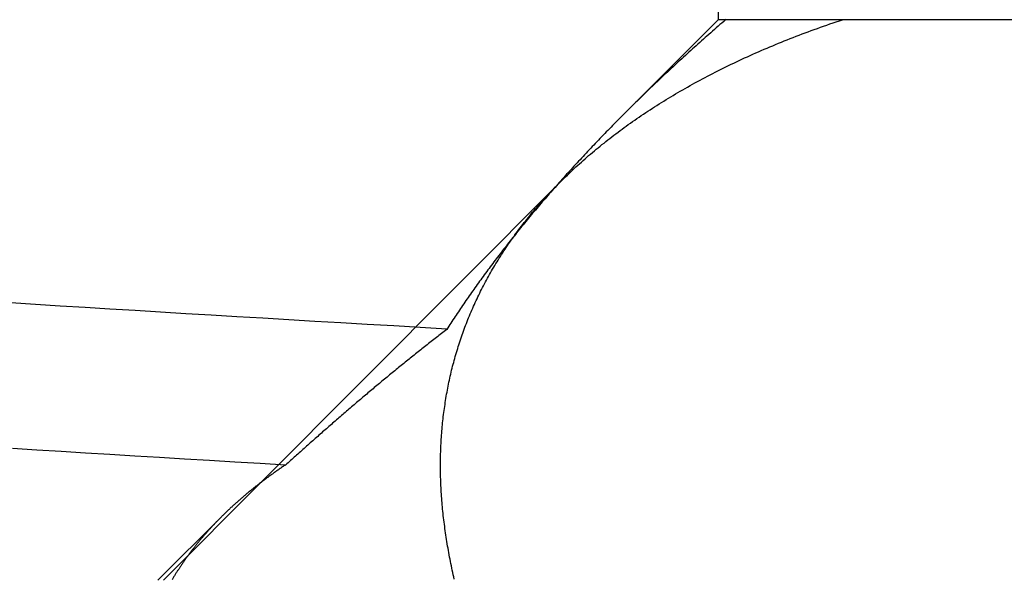
# Model space of a CAD drawing. Extents: x -194 to 472, y 1010 to 2015.
# Drawn here: x 301 to 302, y 1920 to 1921 of the extents above; entities that cross this region are included whole.
import ezdxf

# ---------------------------------------------------------------- set-up
doc = ezdxf.new("R2010")
doc.units = 0
doc.header["$LTSCALE"] = 4
doc.linetypes.add('AMCONSTR', pattern=[9999, 9999, 0])
doc.linetypes.add('HIDDEN', pattern=[9.525, 6.35, -3.175])
for name, color, linetype in [('AM_0', 7, 'CONTINUOUS'), ('AM_5', 3, 'CONTINUOUS'), ('AM_CL', 1, 'AMCONSTR'), ('OBRYS', 7, 'CONTINUOUS'), ('SKRYTÁ__ISO_', 2, 'HIDDEN')]:
    doc.layers.add(name, color=color, linetype=linetype)
doc.layers.get('AM_CL').off()
doc.styles.get("Standard").update_dxf_attribs({"font": 'simplex.shx', "width": 0.75})
doc.dimstyles.get("Standard").update_dxf_attribs({"dimtxt": 0.18, "dimasz": 0.18, "dimexe": 0.18, "dimexo": 0.0625, "dimgap": 0.09, "dimtad": 0, "dimtih": 1, "dimtoh": 1, "dimzin": 0, "dimcen": 0.09, "dimazin": 3, "dimtfac": 1, "dimtofl": 0, "dimtmove": 0, "dimatfit": 3})

# ---------------------------------------------------------------- blocks, each defined once
blk = doc.blocks.new('A$C4B7440DB')
at = {"layer": 'SKRYTÁ__ISO_'}
for p, q in [((0.05625, 20.24671), (0, 20.30296)), ((0, 20.29795), (0.355, 19.94414)), ((0.5, 19.80296), (0.4153, 19.88766)), ((0.5, 19.79637), (0.5, 19.80296)), ((0.8751, 19.80296), (0.5, 19.80296)), ((0.5, 19.69196), (0.5, 19.79637)), ((0.5, 18.84296), (0.5, 19.69196))]:
    blk.add_line(p, q, dxfattribs=at)
for points in [[(0.1027, 20.1892, 0), (0.10404, 20.2119, 0), (0.10538, 20.2345, 0), (0.10672, 20.257, 0), (0.10807, 20.2794, 0), (0.10941, 20.3016, 0), (0.11075, 20.3237, 0), (0.11209, 20.3458, 0), (0.11343, 20.3677, 0), (0.11478, 20.3894, 0), (0.11612, 20.4111, 0), (0.11746, 20.4327, 0)], [(0.22408, 20.0451, 0), (0.22545, 20.0689, 0), (0.22682, 20.0926, 0), (0.22819, 20.1162, 0), (0.22955, 20.1397, 0), (0.23092, 20.1631, 0), (0.23229, 20.1863, 0), (0.23366, 20.2095, 0), (0.23503, 20.2325, 0), (0.23639, 20.2554, 0), (0.23776, 20.2782, 0), (0.23913, 20.3008, 0), (0.2405, 20.3234, 0), (0.24187, 20.3458, 0), (0.24324, 20.3681, 0), (0.2446, 20.3903, 0), (0.24597, 20.4124, 0), (0.24734, 20.4344, 0)], [(0.10296, 20.1891, 0), (0.10248, 20.1898, 0), (0.102, 20.1905, 0), (0.10153, 20.1912, 0), (0.10105, 20.1919, 0), (0.10057, 20.1926, 0), (0.10009, 20.1933, 0), (0.0996, 20.194, 0), (0.09912, 20.1947, 0), (0.09864, 20.1954, 0), (0.09816, 20.1961, 0), (0.09767, 20.1968, 0), (0.09719, 20.1975, 0), (0.0967, 20.1982, 0), (0.09622, 20.1989, 0), (0.09573, 20.1996, 0), (0.09524, 20.2003, 0), (0.09476, 20.2009, 0), (0.09427, 20.2016, 0), (0.09378, 20.2023, 0), (0.09329, 20.203, 0), (0.0928, 20.2037, 0), (0.09231, 20.2043, 0), (0.09182, 20.205, 0), (0.09132, 20.2057, 0), (0.09083, 20.2063, 0), (0.09034, 20.207, 0), (0.08984, 20.2077, 0), (0.08935, 20.2083, 0), (0.08885, 20.209, 0), (0.08836, 20.2097, 0), (0.08786, 20.2103, 0), (0.08736, 20.211, 0), (0.08686, 20.2116, 0), (0.08636, 20.2123, 0), (0.08586, 20.2129, 0), (0.08536, 20.2136, 0), (0.08486, 20.2142, 0), (0.08436, 20.2148, 0), (0.08386, 20.2155, 0), (0.08335, 20.2161, 0), (0.08285, 20.2168, 0), (0.08235, 20.2174, 0), (0.08184, 20.218, 0), (0.08134, 20.2187, 0), (0.08083, 20.2193, 0), (0.08032, 20.2199, 0), (0.07982, 20.2205, 0), (0.07931, 20.2212, 0), (0.0788, 20.2218, 0), (0.07829, 20.2224, 0), (0.07778, 20.223, 0), (0.07727, 20.2236, 0), (0.07676, 20.2242, 0), (0.07625, 20.2249, 0), (0.07573, 20.2255, 0), (0.07522, 20.2261, 0), (0.07471, 20.2267, 0), (0.07419, 20.2273, 0), (0.07368, 20.2279, 0), (0.07316, 20.2285, 0), (0.07264, 20.2291, 0), (0.07213, 20.2297, 0), (0.07161, 20.2303, 0), (0.07109, 20.2309, 0), (0.07057, 20.2314, 0), (0.07005, 20.232, 0), (0.06953, 20.2326, 0), (0.06901, 20.2332, 0), (0.06849, 20.2338, 0), (0.06797, 20.2344, 0), (0.06744, 20.2349, 0), (0.06692, 20.2355, 0), (0.0664, 20.2361, 0), (0.06587, 20.2367, 0), (0.06535, 20.2372, 0), (0.06482, 20.2378, 0), (0.06429, 20.2384, 0), (0.06377, 20.2389, 0), (0.06324, 20.2395, 0), (0.06271, 20.2401, 0), (0.06218, 20.2406, 0), (0.06165, 20.2412, 0), (0.06112, 20.2417, 0), (0.06059, 20.2423, 0), (0.06006, 20.2428, 0), (0.05953, 20.2434, 0), (0.05899, 20.2439, 0), (0.05846, 20.2445, 0), (0.05792, 20.245, 0), (0.05739, 20.2456, 0), (0.05685, 20.2461, 0), (0.05632, 20.2466, 0), (0.05578, 20.2472, 0), (0.05524, 20.2477, 0), (0.05471, 20.2482, 0), (0.05417, 20.2488, 0), (0.05363, 20.2493, 0), (0.05309, 20.2498, 0), (0.05255, 20.2503, 0), (0.05201, 20.2509, 0), (0.05147, 20.2514, 0), (0.05092, 20.2519, 0), (0.05038, 20.2524, 0), (0.04984, 20.2529, 0), (0.04929, 20.2535, 0), (0.04875, 20.254, 0), (0.04821, 20.2545, 0), (0.04766, 20.255, 0), (0.04711, 20.2555, 0), (0.04657, 20.256, 0), (0.04602, 20.2565, 0), (0.04547, 20.257, 0), (0.04492, 20.2575, 0), (0.04437, 20.258, 0), (0.04382, 20.2585, 0), (0.04327, 20.259, 0), (0.04272, 20.2595, 0), (0.04217, 20.2599, 0), (0.04162, 20.2604, 0), (0.04106, 20.2609, 0), (0.04051, 20.2614, 0), (0.03996, 20.2619, 0), (0.0394, 20.2624, 0), (0.03885, 20.2628, 0), (0.03829, 20.2633, 0), (0.03773, 20.2638, 0), (0.03718, 20.2642, 0), (0.03662, 20.2647, 0), (0.03606, 20.2652, 0), (0.0355, 20.2656, 0), (0.03494, 20.2661, 0), (0.03438, 20.2666, 0), (0.03382, 20.267, 0), (0.03326, 20.2675, 0), (0.0327, 20.2679, 0), (0.03214, 20.2684, 0), (0.03157, 20.2688, 0), (0.03101, 20.2693, 0), (0.03045, 20.2697, 0), (0.02988, 20.2702, 0), (0.02932, 20.2706, 0), (0.02875, 20.2711, 0), (0.02819, 20.2715, 0), (0.02762, 20.272, 0), (0.02705, 20.2724, 0), (0.02648, 20.2728, 0), (0.02591, 20.2733, 0), (0.02534, 20.2737, 0), (0.02477, 20.2741, 0), (0.0242, 20.2745, 0), (0.02363, 20.275, 0), (0.02306, 20.2754, 0), (0.02249, 20.2758, 0), (0.02192, 20.2762, 0), (0.02134, 20.2767, 0), (0.02077, 20.2771, 0), (0.0202, 20.2775, 0), (0.01962, 20.2779, 0), (0.01904, 20.2783, 0), (0.01847, 20.2787, 0), (0.01789, 20.2791, 0), (0.01731, 20.2795, 0), (0.01674, 20.2799, 0), (0.01616, 20.2803, 0), (0.01558, 20.2807, 0), (0.015, 20.2811, 0), (0.01442, 20.2815, 0), (0.01384, 20.2819, 0), (0.01326, 20.2823, 0), (0.01268, 20.2827, 0), (0.01209, 20.2831, 0), (0.01151, 20.2835, 0), (0.01093, 20.2839, 0), (0.01034, 20.2842, 0), (0.00976, 20.2846, 0), (0.00917, 20.285, 0), (0.00859, 20.2854, 0), (0.008, 20.2857, 0), (0.00741, 20.2861, 0), (0.00683, 20.2865, 0), (0.00624, 20.2869, 0), (0.00565, 20.2872, 0), (0.00506, 20.2876, 0), (0.00447, 20.288, 0), (0.00388, 20.2883, 0), (0.00329, 20.2887, 0), (0.0027, 20.289, 0), (0.00211, 20.2894, 0), (0.00151, 20.2897, 0), (0.00092, 20.2901, 0), (0.00033, 20.2904, 0)], [(0.22378, 20.0451, 0), (0.22288, 20.0463, 0), (0.22197, 20.0475, 0), (0.22107, 20.0486, 0), (0.22016, 20.0498, 0), (0.21926, 20.051, 0), (0.21835, 20.0522, 0), (0.21744, 20.0533, 0), (0.21653, 20.0545, 0), (0.21562, 20.0557, 0), (0.21471, 20.0569, 0), (0.2138, 20.058, 0), (0.21289, 20.0592, 0), (0.21197, 20.0604, 0), (0.21106, 20.0615, 0), (0.21014, 20.0627, 0), (0.20922, 20.0639, 0), (0.2083, 20.065, 0), (0.20739, 20.0662, 0), (0.20647, 20.0674, 0), (0.20554, 20.0685, 0), (0.20462, 20.0697, 0), (0.2037, 20.0708, 0), (0.20278, 20.072, 0), (0.20185, 20.0732, 0), (0.20093, 20.0743, 0), (0.2, 20.0755, 0), (0.19907, 20.0766, 0), (0.19815, 20.0778, 0), (0.19722, 20.0789, 0), (0.19629, 20.0801, 0), (0.19536, 20.0813, 0), (0.19442, 20.0824, 0), (0.19349, 20.0836, 0), (0.19256, 20.0847, 0), (0.19162, 20.0859, 0), (0.19069, 20.087, 0), (0.18975, 20.0882, 0), (0.18882, 20.0893, 0), (0.18788, 20.0905, 0), (0.18694, 20.0916, 0), (0.186, 20.0928, 0), (0.18506, 20.0939, 0), (0.18412, 20.0951, 0), (0.18318, 20.0962, 0), (0.18224, 20.0973, 0), (0.1813, 20.0985, 0), (0.18035, 20.0996, 0), (0.17941, 20.1008, 0), (0.17846, 20.1019, 0), (0.17752, 20.1031, 0), (0.17657, 20.1042, 0), (0.17562, 20.1053, 0), (0.17467, 20.1065, 0), (0.17372, 20.1076, 0), (0.17277, 20.1087, 0), (0.17182, 20.1099, 0), (0.17087, 20.111, 0), (0.16992, 20.1122, 0), (0.16897, 20.1133, 0), (0.16801, 20.1144, 0), (0.16706, 20.1156, 0), (0.1661, 20.1167, 0), (0.16515, 20.1178, 0), (0.16419, 20.119, 0), (0.16323, 20.1201, 0), (0.16228, 20.1212, 0), (0.16132, 20.1223, 0), (0.16036, 20.1235, 0), (0.1594, 20.1246, 0), (0.15844, 20.1257, 0), (0.15748, 20.1269, 0), (0.15651, 20.128, 0), (0.15555, 20.1291, 0), (0.15459, 20.1302, 0), (0.15363, 20.1314, 0), (0.15266, 20.1325, 0), (0.1517, 20.1336, 0), (0.15073, 20.1347, 0), (0.14976, 20.1359, 0), (0.1488, 20.137, 0), (0.14783, 20.1381, 0), (0.14686, 20.1392, 0), (0.14589, 20.1403, 0), (0.14492, 20.1415, 0), (0.14395, 20.1426, 0), (0.14298, 20.1437, 0), (0.14201, 20.1448, 0), (0.14104, 20.1459, 0), (0.14007, 20.1471, 0), (0.1391, 20.1482, 0), (0.13812, 20.1493, 0), (0.13715, 20.1504, 0), (0.13617, 20.1515, 0), (0.1352, 20.1526, 0), (0.13423, 20.1537, 0), (0.13325, 20.1549, 0), (0.13227, 20.156, 0), (0.1313, 20.1571, 0), (0.13032, 20.1582, 0), (0.12934, 20.1593, 0), (0.12836, 20.1604, 0), (0.12738, 20.1615, 0), (0.1264, 20.1626, 0), (0.12542, 20.1638, 0), (0.12444, 20.1649, 0), (0.12346, 20.166, 0), (0.12248, 20.1671, 0), (0.1215, 20.1682, 0), (0.12052, 20.1693, 0), (0.11953, 20.1704, 0), (0.11855, 20.1715, 0), (0.11757, 20.1726, 0), (0.11658, 20.1737, 0), (0.1156, 20.1748, 0), (0.11461, 20.1759, 0), (0.11363, 20.177, 0), (0.11264, 20.1781, 0), (0.11166, 20.1792, 0), (0.11067, 20.1803, 0), (0.10968, 20.1814, 0), (0.1087, 20.1825, 0), (0.10771, 20.1836, 0), (0.10672, 20.1847, 0), (0.10573, 20.1858, 0), (0.10474, 20.1869, 0), (0.10375, 20.188, 0), (0.10276, 20.1891, 0)], [(0.00104, 20.0385, 0), (0.00302, 20.0389, 0), (0.005, 20.0394, 0), (0.00697, 20.0398, 0), (0.00895, 20.0403, 0), (0.01092, 20.0407, 0), (0.01289, 20.0411, 0), (0.01486, 20.0415, 0), (0.01683, 20.0419, 0), (0.01879, 20.0423, 0), (0.02076, 20.0427, 0), (0.02272, 20.0431, 0), (0.02468, 20.0434, 0), (0.02663, 20.0438, 0), (0.02859, 20.0441, 0), (0.03054, 20.0445, 0), (0.0325, 20.0448, 0), (0.03445, 20.0451, 0), (0.03639, 20.0455, 0), (0.03834, 20.0458, 0), (0.04029, 20.0461, 0), (0.04223, 20.0463, 0), (0.04417, 20.0466, 0), (0.04611, 20.0469, 0), (0.04804, 20.0471, 0), (0.04998, 20.0474, 0), (0.05191, 20.0476, 0), (0.05384, 20.0479, 0), (0.05577, 20.0481, 0), (0.0577, 20.0483, 0), (0.05963, 20.0485, 0), (0.06155, 20.0487, 0), (0.06347, 20.0489, 0), (0.06539, 20.0491, 0), (0.06731, 20.0493, 0), (0.06922, 20.0494, 0), (0.07114, 20.0496, 0), (0.07305, 20.0497, 0), (0.07496, 20.0499, 0), (0.07686, 20.05, 0), (0.07877, 20.0501, 0), (0.08067, 20.0502, 0), (0.08257, 20.0503, 0), (0.08447, 20.0504, 0), (0.08637, 20.0505, 0), (0.08826, 20.0506, 0), (0.09016, 20.0506, 0), (0.09205, 20.0507, 0), (0.09394, 20.0507, 0), (0.09582, 20.0508, 0), (0.09771, 20.0508, 0), (0.09959, 20.0508, 0), (0.10147, 20.0508, 0), (0.10335, 20.0508, 0), (0.10522, 20.0508, 0), (0.1071, 20.0508, 0), (0.10897, 20.0508, 0), (0.11084, 20.0507, 0), (0.11271, 20.0507, 0), (0.11457, 20.0506, 0), (0.11644, 20.0506, 0), (0.1183, 20.0505, 0), (0.12016, 20.0504, 0), (0.12201, 20.0503, 0), (0.12387, 20.0502, 0), (0.12572, 20.0501, 0), (0.12757, 20.05, 0), (0.12942, 20.0499, 0), (0.13126, 20.0497, 0), (0.13311, 20.0496, 0), (0.13495, 20.0494, 0), (0.13678, 20.0493, 0), (0.13862, 20.0491, 0), (0.14045, 20.0489, 0), (0.14229, 20.0487, 0), (0.14412, 20.0485, 0), (0.14594, 20.0483, 0), (0.14777, 20.0481, 0), (0.14959, 20.0479, 0), (0.15141, 20.0476, 0), (0.15323, 20.0474, 0), (0.15505, 20.0471, 0), (0.15686, 20.0468, 0), (0.15867, 20.0466, 0), (0.16048, 20.0463, 0), (0.16229, 20.046, 0), (0.16409, 20.0457, 0), (0.16589, 20.0454, 0), (0.16769, 20.045, 0), (0.16949, 20.0447, 0), (0.17128, 20.0444, 0), (0.17307, 20.044, 0), (0.17486, 20.0437, 0), (0.17665, 20.0433, 0), (0.17843, 20.0429, 0), (0.18022, 20.0425, 0), (0.182, 20.0421, 0), (0.18377, 20.0417, 0), (0.18555, 20.0413, 0), (0.18732, 20.0409, 0), (0.18909, 20.0404, 0), (0.19086, 20.04, 0), (0.19262, 20.0395, 0), (0.19439, 20.039, 0), (0.19615, 20.0386, 0), (0.1979, 20.0381, 0), (0.19966, 20.0376, 0), (0.20141, 20.0371, 0), (0.20316, 20.0366, 0), (0.20491, 20.036, 0), (0.20665, 20.0355, 0), (0.2084, 20.035, 0), (0.21014, 20.0344, 0), (0.21187, 20.0339, 0), (0.21361, 20.0333, 0), (0.21534, 20.0327, 0), (0.21707, 20.0321, 0), (0.2188, 20.0315, 0), (0.22052, 20.0309, 0), (0.22224, 20.0303, 0), (0.22396, 20.0296, 0), (0.22568, 20.029, 0), (0.22739, 20.0284, 0), (0.2291, 20.0277, 0), (0.23081, 20.027, 0), (0.23252, 20.0264, 0), (0.23422, 20.0257, 0), (0.23592, 20.025, 0), (0.23762, 20.0243, 0), (0.23931, 20.0235, 0), (0.24101, 20.0228, 0), (0.2427, 20.0221, 0), (0.24438, 20.0213, 0), (0.24607, 20.0206, 0), (0.24775, 20.0198, 0), (0.24943, 20.019, 0), (0.25111, 20.0182, 0), (0.25278, 20.0174, 0), (0.25445, 20.0166, 0), (0.25612, 20.0158, 0), (0.25778, 20.015, 0), (0.25945, 20.0141, 0), (0.26111, 20.0133, 0), (0.26276, 20.0124, 0), (0.26442, 20.0116, 0), (0.26607, 20.0107, 0), (0.26772, 20.0098, 0), (0.26936, 20.0089, 0), (0.271, 20.008, 0), (0.27265, 20.0071, 0), (0.27428, 20.0062, 0), (0.27592, 20.0052, 0), (0.27755, 20.0043, 0), (0.27918, 20.0033, 0), (0.2808, 20.0024, 0), (0.28243, 20.0014, 0), (0.28405, 20.0004, 0), (0.28566, 19.9994, 0), (0.28728, 19.9984, 0), (0.28889, 19.9974, 0), (0.2905, 19.9964, 0), (0.2921, 19.9953, 0), (0.29371, 19.9943, 0), (0.29531, 19.9932, 0), (0.29691, 19.9921, 0), (0.2985, 19.9911, 0), (0.30009, 19.99, 0), (0.30168, 19.9889, 0), (0.30327, 19.9878, 0), (0.30486, 19.9866, 0), (0.30644, 19.9855, 0), (0.30802, 19.9844, 0), (0.3096, 19.9832, 0), (0.31117, 19.982, 0), (0.31274, 19.9809, 0), (0.31431, 19.9797, 0), (0.31587, 19.9785, 0), (0.31743, 19.9773, 0), (0.31899, 19.9761, 0), (0.32055, 19.9748, 0), (0.3221, 19.9736, 0), (0.32365, 19.9724, 0), (0.3252, 19.9711, 0), (0.32675, 19.9698, 0), (0.32829, 19.9686, 0), (0.32983, 19.9673, 0), (0.33136, 19.966, 0), (0.33289, 19.9646, 0), (0.33442, 19.9633, 0), (0.33595, 19.962, 0), (0.33747, 19.9606, 0), (0.33899, 19.9593, 0), (0.34051, 19.9579, 0), (0.34202, 19.9565, 0), (0.34353, 19.9552, 0), (0.34504, 19.9538, 0), (0.34654, 19.9523, 0), (0.34804, 19.9509, 0), (0.34954, 19.9495, 0), (0.35103, 19.9481, 0), (0.35252, 19.9466, 0), (0.35401, 19.9451, 0), (0.35549, 19.9437, 0), (0.35697, 19.9422, 0), (0.35845, 19.9407, 0), (0.35992, 19.9392, 0), (0.36139, 19.9376, 0), (0.36286, 19.9361, 0), (0.36432, 19.9346, 0), (0.36578, 19.933, 0), (0.36723, 19.9315, 0), (0.36869, 19.9299, 0), (0.37013, 19.9283, 0), (0.37158, 19.9267, 0), (0.37302, 19.9251, 0), (0.37446, 19.9235, 0), (0.37589, 19.9218, 0), (0.37732, 19.9202, 0), (0.37875, 19.9186, 0), (0.38017, 19.9169, 0), (0.38159, 19.9152, 0), (0.383, 19.9135, 0), (0.38441, 19.9118, 0), (0.38582, 19.9101, 0), (0.38722, 19.9084, 0), (0.38862, 19.9067, 0), (0.39002, 19.9049, 0), (0.39141, 19.9032, 0), (0.3928, 19.9014, 0), (0.39418, 19.8996, 0), (0.39556, 19.8979, 0), (0.39694, 19.8961, 0), (0.39831, 19.8942, 0), (0.39968, 19.8924, 0), (0.40104, 19.8906, 0), (0.4024, 19.8888, 0), (0.40376, 19.8869, 0), (0.40511, 19.885, 0), (0.40646, 19.8832, 0), (0.4078, 19.8813, 0), (0.40914, 19.8794, 0), (0.41048, 19.8775, 0), (0.41181, 19.8755, 0), (0.41313, 19.8736, 0), (0.41446, 19.8717, 0), (0.41577, 19.8697, 0), (0.41709, 19.8677, 0), (0.4184, 19.8657, 0), (0.4197, 19.8638, 0), (0.421, 19.8617, 0), (0.4223, 19.8597, 0), (0.42359, 19.8577, 0), (0.42488, 19.8557, 0), (0.42616, 19.8536, 0), (0.42744, 19.8516, 0), (0.42871, 19.8495, 0), (0.42998, 19.8474, 0), (0.43125, 19.8453, 0), (0.43251, 19.8432, 0), (0.43377, 19.8411, 0), (0.43502, 19.8389, 0), (0.43626, 19.8368, 0), (0.4375, 19.8346, 0), (0.43874, 19.8325, 0), (0.43998, 19.8303, 0), (0.4412, 19.8281, 0), (0.44243, 19.8259, 0), (0.44365, 19.8237, 0), (0.44486, 19.8215, 0), (0.44607, 19.8192, 0), (0.44727, 19.817, 0), (0.44847, 19.8147, 0), (0.44967, 19.8125, 0), (0.45086, 19.8102, 0), (0.45204, 19.8079, 0), (0.45322, 19.8056, 0), (0.4544, 19.8032, 0), (0.45557, 19.8009, 0), (0.45674, 19.7986, 0), (0.45789, 19.7962, 0), (0.45905, 19.7938, 0), (0.4602, 19.7915, 0), (0.46135, 19.7891, 0), (0.46249, 19.7867, 0), (0.46362, 19.7843, 0), (0.46475, 19.7818, 0), (0.46588, 19.7794, 0), (0.467, 19.7769, 0), (0.46811, 19.7745, 0), (0.46922, 19.772, 0), (0.47033, 19.7695, 0), (0.47143, 19.767, 0), (0.47252, 19.7645, 0), (0.47361, 19.762, 0), (0.47469, 19.7594, 0), (0.47577, 19.7569, 0), (0.47684, 19.7543, 0), (0.47791, 19.7518, 0), (0.47897, 19.7492, 0), (0.48003, 19.7466, 0), (0.48108, 19.744, 0), (0.48213, 19.7413, 0), (0.48317, 19.7387, 0), (0.4842, 19.7361, 0), (0.48523, 19.7334, 0), (0.48626, 19.7307, 0), (0.48728, 19.728, 0), (0.48829, 19.7253, 0), (0.4893, 19.7226, 0), (0.4903, 19.7199, 0), (0.49129, 19.7172, 0), (0.49229, 19.7144, 0), (0.49327, 19.7117, 0), (0.49425, 19.7089, 0), (0.49522, 19.7061, 0), (0.49619, 19.7033, 0), (0.49715, 19.7005, 0), (0.49811, 19.6977, 0), (0.49906, 19.6948, 0), (0.5, 19.692, 0)], [(0.49991, 19.7965, 0), (0.49846, 19.7981, 0), (0.49702, 19.7998, 0), (0.49558, 19.8015, 0), (0.49413, 19.8031, 0), (0.49269, 19.8048, 0), (0.49124, 19.8064, 0), (0.4898, 19.8081, 0), (0.48835, 19.8097, 0), (0.48691, 19.8113, 0), (0.48546, 19.813, 0), (0.48402, 19.8146, 0), (0.48257, 19.8162, 0), (0.48113, 19.8179, 0), (0.47968, 19.8195, 0), (0.47823, 19.8211, 0), (0.47678, 19.8227, 0), (0.47534, 19.8243, 0), (0.47389, 19.8259, 0), (0.47244, 19.8275, 0), (0.47099, 19.8291, 0), (0.46955, 19.8307, 0), (0.4681, 19.8323, 0), (0.46665, 19.8339, 0), (0.4652, 19.8355, 0), (0.46375, 19.8371, 0), (0.4623, 19.8386, 0), (0.46085, 19.8402, 0), (0.4594, 19.8418, 0), (0.45795, 19.8433, 0), (0.4565, 19.8449, 0), (0.45505, 19.8465, 0), (0.4536, 19.848, 0), (0.45215, 19.8496, 0), (0.4507, 19.8511, 0), (0.44925, 19.8527, 0), (0.44779, 19.8542, 0), (0.44634, 19.8557, 0), (0.44489, 19.8573, 0), (0.44344, 19.8588, 0), (0.44199, 19.8603, 0), (0.44054, 19.8618, 0), (0.43909, 19.8634, 0), (0.43763, 19.8649, 0), (0.43618, 19.8664, 0), (0.43473, 19.8679, 0), (0.43328, 19.8694, 0), (0.43182, 19.8709, 0), (0.43037, 19.8724, 0), (0.42892, 19.8739, 0), (0.42747, 19.8754, 0), (0.42601, 19.8768, 0), (0.42456, 19.8783, 0), (0.42311, 19.8798, 0), (0.42166, 19.8813, 0), (0.4202, 19.8827, 0), (0.41875, 19.8842, 0), (0.4173, 19.8857, 0), (0.41584, 19.8871, 0), (0.41439, 19.8886, 0), (0.41294, 19.89, 0), (0.41148, 19.8915, 0), (0.41003, 19.8929, 0), (0.40858, 19.8943, 0), (0.40712, 19.8958, 0), (0.40567, 19.8972, 0), (0.40422, 19.8986, 0), (0.40276, 19.9001, 0), (0.40131, 19.9015, 0), (0.39986, 19.9029, 0), (0.3984, 19.9043, 0), (0.39695, 19.9057, 0), (0.3955, 19.9071, 0), (0.39404, 19.9085, 0), (0.39259, 19.9099, 0), (0.39114, 19.9113, 0), (0.38969, 19.9127, 0), (0.38823, 19.9141, 0), (0.38678, 19.9154, 0), (0.38533, 19.9168, 0), (0.38387, 19.9182, 0), (0.38242, 19.9196, 0), (0.38097, 19.9209, 0), (0.37952, 19.9223, 0), (0.37806, 19.9236, 0), (0.37661, 19.925, 0), (0.37516, 19.9263, 0), (0.37371, 19.9277, 0), (0.37226, 19.929, 0), (0.3708, 19.9303, 0), (0.36935, 19.9317, 0), (0.3679, 19.933, 0), (0.36645, 19.9343, 0), (0.365, 19.9357, 0), (0.36355, 19.937, 0), (0.3621, 19.9383, 0), (0.36065, 19.9396, 0), (0.35919, 19.9409, 0), (0.35774, 19.9422, 0), (0.35629, 19.9435, 0), (0.35484, 19.9448, 0), (0.35339, 19.9461, 0), (0.35194, 19.9474, 0), (0.35049, 19.9486, 0), (0.34904, 19.9499, 0), (0.34759, 19.9512, 0), (0.34614, 19.9524, 0), (0.34469, 19.9537, 0), (0.34324, 19.955, 0), (0.34179, 19.9562, 0), (0.34034, 19.9575, 0), (0.3389, 19.9587, 0), (0.33745, 19.96, 0), (0.336, 19.9612, 0), (0.33455, 19.9625, 0), (0.3331, 19.9637, 0), (0.33165, 19.9649, 0), (0.3302, 19.9661, 0), (0.32875, 19.9674, 0), (0.32731, 19.9686, 0), (0.32586, 19.9698, 0), (0.32441, 19.971, 0), (0.32296, 19.9722, 0), (0.32151, 19.9734, 0), (0.32007, 19.9746, 0), (0.31862, 19.9758, 0), (0.31717, 19.977, 0), (0.31573, 19.9782, 0), (0.31428, 19.9793, 0), (0.31283, 19.9805, 0), (0.31139, 19.9817, 0), (0.30994, 19.9829, 0), (0.3085, 19.984, 0), (0.30705, 19.9852, 0), (0.30561, 19.9863, 0), (0.30416, 19.9875, 0), (0.30272, 19.9886, 0), (0.30127, 19.9898, 0), (0.29983, 19.9909, 0), (0.29838, 19.992, 0), (0.29694, 19.9932, 0), (0.2955, 19.9943, 0), (0.29405, 19.9954, 0), (0.29261, 19.9965, 0), (0.29117, 19.9977, 0), (0.28973, 19.9988, 0), (0.28828, 19.9999, 0), (0.28684, 20.001, 0), (0.2854, 20.0021, 0), (0.28396, 20.0032, 0), (0.28252, 20.0042, 0), (0.28108, 20.0053, 0), (0.27964, 20.0064, 0), (0.2782, 20.0075, 0), (0.27676, 20.0086, 0), (0.27532, 20.0096, 0), (0.27388, 20.0107, 0), (0.27244, 20.0118, 0), (0.271, 20.0128, 0), (0.26956, 20.0139, 0), (0.26813, 20.0149, 0), (0.26669, 20.0159, 0), (0.26525, 20.017, 0), (0.26381, 20.018, 0), (0.26238, 20.019, 0), (0.26094, 20.0201, 0), (0.25951, 20.0211, 0), (0.25807, 20.0221, 0), (0.25664, 20.0231, 0), (0.2552, 20.0241, 0), (0.25377, 20.0251, 0), (0.25233, 20.0261, 0), (0.2509, 20.0271, 0), (0.24947, 20.0281, 0), (0.24804, 20.0291, 0), (0.2466, 20.0301, 0), (0.24517, 20.0311, 0), (0.24374, 20.032, 0), (0.24231, 20.033, 0), (0.24088, 20.034, 0), (0.23945, 20.0349, 0), (0.23802, 20.0359, 0), (0.23659, 20.0368, 0), (0.23516, 20.0378, 0), (0.23373, 20.0387, 0), (0.23231, 20.0397, 0), (0.23088, 20.0406, 0), (0.22945, 20.0415, 0), (0.22803, 20.0424, 0), (0.2266, 20.0434, 0), (0.22517, 20.0443, 0), (0.22375, 20.0452, 0)], [(0.50037, 19.7963, 0), (0.49993, 19.7964, 0)]]:
    blk.add_polyline3d(points, dxfattribs=at)
blk = doc.blocks.new('A$C07E735F5')
at = {"layer": 'OBRYS', "rotation": 90}
blk.add_blockref('A$C4B7440DB', (34.36798, 71.0436), dxfattribs=at)
blk = doc.blocks.new('*U101')
at = {"layer": 'AM_5', "color": 3, "width": 0.75}
blk.add_text('60', height=17.5, rotation=90, dxfattribs=at).set_placement((459.02655, 1932.7603))
blk = doc.blocks.new('*D95')
at = {"layer": 'AM_5'}
for p, q in [((150.51697, 1973.27075), (471.52655, 1973.27075)), ((466.52655, 1930.99985), (466.52655, 1955.77075)), ((266.5413, 1913.49985), (471.52655, 1913.49985))]:
    blk.add_line(p, q, dxfattribs=at)
for points in [[(463.60988, 1955.77075), (469.44321, 1955.77075), (466.52655, 1973.27075)], [(463.60988, 1930.99985), (469.44321, 1930.99985), (466.52655, 1913.49985)]]:
    blk.add_solid(points, dxfattribs=at)
at = {"layer": 'AM_CL'}
blk.add_blockref('*U101', (0, 0), dxfattribs=at)

msp = doc.modelspace()

# ---------------------------------------------------------------- block references
at = {"layer": 'AM_0'}
msp.add_blockref('A$C07E735F5', (287.19451, 1849.21523, -1176.58928), dxfattribs=at)

# ---------------------------------------------------------------- dimensions: what is measured, and where the dimension line sits
at = {"layer": 'AM_5'}
dim = msp.add_linear_dim(base=(466.52655, 1973.27075), p1=(266.5413, 1913.49985), p2=(150.51697, 1973.27075), angle=90, dimstyle='Standard', override={"dimdec": 0, "dimtp": 0, "dimtm": 0, "dimtfac": 1, "dimtdec": 4, "dimtzin": 0}, dxfattribs=at)
dim.commit()
dim.dimension.update_dxf_attribs({"geometry": '*D95', "text_midpoint": (450.27655, 1943.3853)})

doc.saveas('drawing.dxf')
